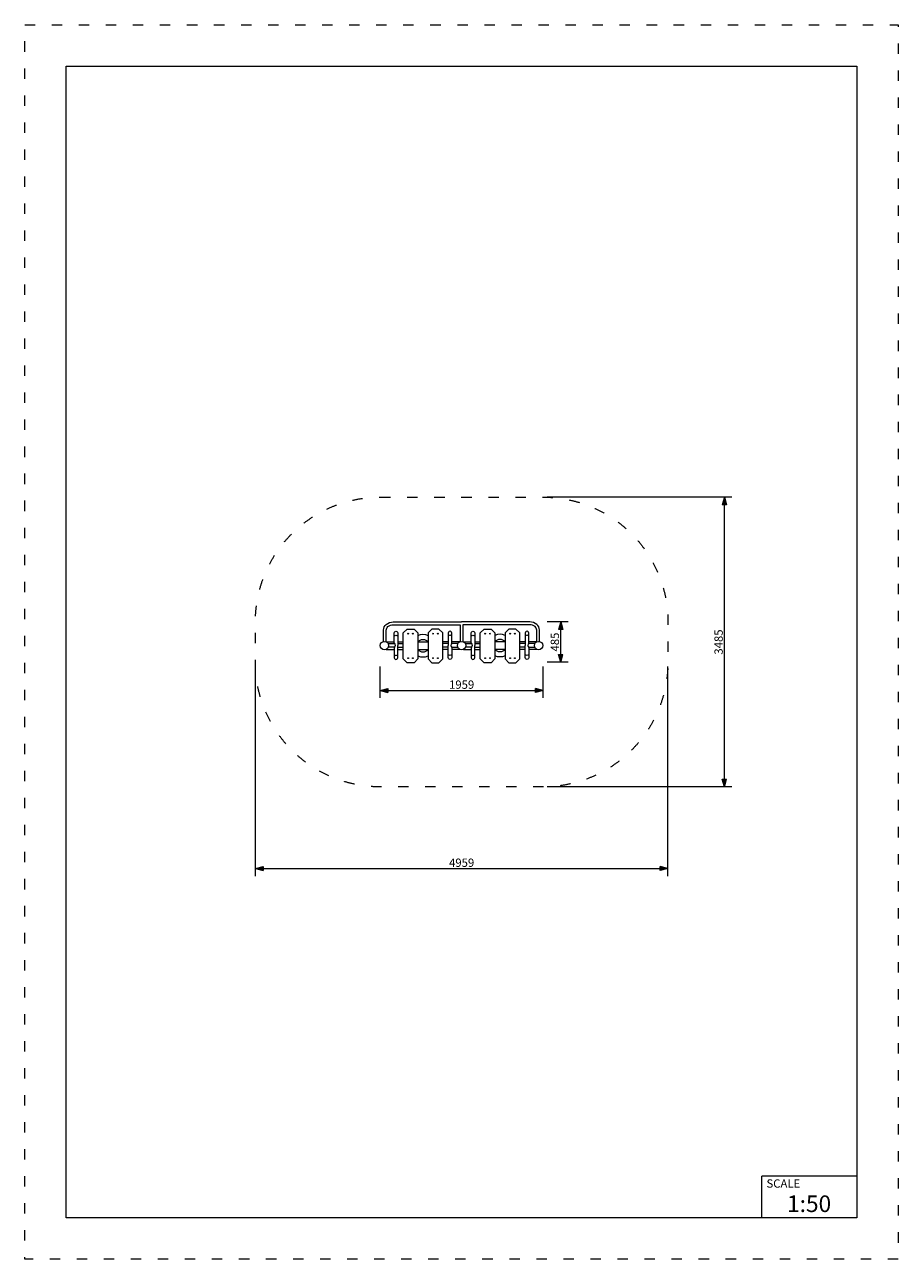
# Model space of a CAD drawing. Units: millimetres. Extents: x 71647 to 82147, y -47722 to -32872.
import ezdxf

# ---------------------------------------------------------------- set-up
doc = ezdxf.new("R2010")
doc.units = ezdxf.units.MM
doc.header["$MEASUREMENT"] = 0
doc.linetypes.add('ACAD_ISO03W100', pattern=[325, 125, -200])
for name, color, linetype in [('InerSystem-drawing', 7, 'Continuous'), ('InterSystem-description', 7, 'Continuous'), ('InterSystem-dimension', 7, 'Continuous')]:
    doc.layers.add(name, color=color, linetype=linetype)
doc.styles.add('GENERATED_STYLE_1', font='arial.ttf')
doc.dimstyles.new('GENERATED_STYLE__1', dxfattribs={"dimtxt": 100, "dimasz": 91.78744, "dimexe": 0.18, "dimexo": 50, "dimgap": 0.09, "dimtad": 1, "dimtih": 1, "dimtoh": 1, "dimdec": 0, "dimzin": 0, "dimdsep": 46, "dimtxsty": 'GENERATED_STYLE_1', "dimblk": 'ARROWHEAD_5', "dimblk1": 'ARROWHEAD_5', "dimblk2": 'ARROWHEAD_5', "dimcen": 0.09, "dimclrd": 7, "dimclre": 7, "dimclrt": 7, "dimadec": 1, "dimazin": 0, "dimtfac": 1, "dimtdec": 4, "dimtmove": 0, "dimatfit": 3, "dimfxl": 0, "dimtolj": 1, "dimtzin": 0, "dimarcsym": 0})
doc.dimstyles.new('GENERATED_STYLE__2', dxfattribs={"dimtxt": 100, "dimasz": 91.78744, "dimexe": 0.18, "dimexo": 50, "dimgap": 0.09, "dimtad": 1, "dimdec": 0, "dimzin": 0, "dimdsep": 46, "dimtxsty": 'GENERATED_STYLE_1', "dimblk": 'ARROWHEAD_5', "dimblk1": 'ARROWHEAD_5', "dimblk2": 'ARROWHEAD_5', "dimcen": 0.09, "dimclrd": 7, "dimclre": 7, "dimclrt": 7, "dimadec": 1, "dimazin": 0, "dimtfac": 1, "dimtdec": 4, "dimtmove": 0, "dimatfit": 3, "dimfxl": 0, "dimtolj": 1, "dimtzin": 0, "dimarcsym": 0})

# ---------------------------------------------------------------- blocks, each defined once
blk = doc.blocks.new('*D1')
at = {"layer": 'InterSystem-dimension', "linetype": 'Continuous', "lineweight": 13}
for points in [[(74420, -43022), (74513, -43047), (74513, -42997)], [(79378, -43022), (79285, -42997), (79285, -43047)]]:
    blk.add_hatch(color=7, dxfattribs=at).paths.add_polyline_path(points)
at = {"layer": 'InterSystem-dimension', "color": 7, "linetype": 'Continuous', "lineweight": 13}
for p, q in [((74420, -43113), (74420, -40590)), ((79378, -43113), (79378, -40590)), ((74420, -43022), (74513, -42997)), ((74420, -43022), (74513, -43047)), ((74513, -42997), (74513, -43047)), ((74513, -43022), (79285, -43022)), ((79378, -43022), (79285, -42997)), ((79285, -43047), (79285, -42997)), ((79378, -43022), (79285, -43047))]:
    blk.add_line(p, q, dxfattribs=at)
at = {"layer": 'InterSystem-dimension', "color": 7, "lineweight": 13, "insert": (76747, -43002), "char_height": 100, "attachment_point": 7, "style": 'GENERATED_STYLE_1'}
blk.add_mtext('\\A1;{\\pql;\\fArial|b0|i0|c238|p34;4959}', dxfattribs=at)
blk = doc.blocks.new('ARROWHEAD_5')
at = {"linetype": 'Continuous', "lineweight": 0}
blk.add_hatch(color=0, dxfattribs=at).paths.add_polyline_path([(-1, 0.2679), (0, 0), (-1, -0.2679)])
at = {"color": 0, "linetype": 'Continuous', "lineweight": 0}
blk.add_line((0, 0), (-1, 0), dxfattribs=at)
blk = doc.blocks.new('*D3')
at = {"layer": 'InterSystem-dimension', "linetype": 'Continuous', "lineweight": 13}
for points in [[(80057, -38555), (80032, -38648), (80082, -38648)], [(80057, -42040), (80082, -41946), (80032, -41946)]]:
    blk.add_hatch(color=7, dxfattribs=at).paths.add_polyline_path(points)
at = {"layer": 'InterSystem-dimension', "color": 7, "linetype": 'Continuous', "lineweight": 13}
for p, q in [((80148, -38555), (77928, -38555)), ((80057, -38555), (80032, -38648)), ((80057, -38555), (80082, -38648)), ((80082, -38648), (80032, -38648)), ((80057, -41946), (80057, -38648)), ((80057, -42040), (80032, -41946)), ((80032, -41946), (80082, -41946)), ((80057, -42040), (80082, -41946)), ((80148, -42040), (77928, -42040))]:
    blk.add_line(p, q, dxfattribs=at)
at = {"layer": 'InterSystem-dimension', "color": 7, "lineweight": 13, "insert": (80037, -40449), "char_height": 100, "attachment_point": 7, "rotation": 90, "style": 'GENERATED_STYLE_1'}
blk.add_mtext('\\A1;{\\pql;\\fArial|b0|i0|c238|p34;3485}', dxfattribs=at)
blk = doc.blocks.new('*D4')
at = {"layer": 'InterSystem-dimension', "linetype": 'Continuous', "lineweight": 13}
for points in [[(78089, -40055), (78064, -40148), (78114, -40148)], [(78089, -40540), (78114, -40446), (78064, -40446)]]:
    blk.add_hatch(color=7, dxfattribs=at).paths.add_polyline_path(points)
at = {"layer": 'InterSystem-dimension', "color": 7, "linetype": 'Continuous', "lineweight": 13}
for p, q in [((78180, -40055), (77928, -40055)), ((78089, -40055), (78064, -40148)), ((78089, -40055), (78114, -40148)), ((78114, -40148), (78064, -40148)), ((78089, -40446), (78089, -40148)), ((78180, -40540), (77928, -40540)), ((78089, -40540), (78064, -40446)), ((78064, -40446), (78114, -40446)), ((78089, -40540), (78114, -40446))]:
    blk.add_line(p, q, dxfattribs=at)
at = {"layer": 'InterSystem-dimension', "color": 7, "lineweight": 13, "insert": (78069, -40411), "char_height": 100, "attachment_point": 7, "rotation": 90, "style": 'GENERATED_STYLE_1'}
blk.add_mtext('\\A1;{\\pql;\\fArial|b0|i0|c238|p34;485}', dxfattribs=at)
blk = doc.blocks.new('*D5')
at = {"layer": 'InterSystem-dimension', "linetype": 'Continuous', "lineweight": 13}
for points in [[(75920, -40880), (76013, -40905), (76013, -40855)], [(77878, -40880), (77785, -40855), (77785, -40905)]]:
    blk.add_hatch(color=7, dxfattribs=at).paths.add_polyline_path(points)
at = {"layer": 'InterSystem-dimension', "color": 7, "linetype": 'Continuous', "lineweight": 13}
for p, q in [((75920, -40970), (75920, -40590)), ((77878, -40970), (77878, -40590)), ((75920, -40880), (76013, -40855)), ((75920, -40880), (76013, -40905)), ((76013, -40855), (76013, -40905)), ((76013, -40880), (77785, -40880)), ((77878, -40880), (77785, -40855)), ((77785, -40905), (77785, -40855)), ((77878, -40880), (77785, -40905))]:
    blk.add_line(p, q, dxfattribs=at)
at = {"layer": 'InterSystem-dimension', "color": 7, "lineweight": 13, "insert": (76747, -40860), "char_height": 100, "attachment_point": 7, "style": 'GENERATED_STYLE_1'}
blk.add_mtext('\\A1;{\\pql;\\fArial|b0|i0|c238|p34;1959}', dxfattribs=at)

msp = doc.modelspace()

# ---------------------------------------------------------------- linework, layer by layer
at = {"layer": 'InerSystem-drawing', "color": 7, "linetype": 'Continuous', "lineweight": 13, "flags": 128}
for points in [[(75958.6, -40291.4), (75958.6, -40151.5, -0.1927086), (75990.2, -40086.3, -0.1686003), (76077.5, -40054.6), (76897, -40054.6)], [(75993.1, -40295.7), (75993.1, -40291.4), (75993.1, -40152.8, -0.1843824), (76012.7, -40112.4, -0.1656027), (76077.7, -40089.1), (76880.3, -40089.1), (76880.3, -40295.7)], [(77835.4, -40291.4), (77835.4, -40151.5, 0.1927086), (77803.8, -40086.3, 0.1686003), (77716.5, -40054.6), (76897, -40054.6)], [(77800.9, -40295.7), (77800.9, -40291.4), (77800.9, -40152.8, 0.1843824), (77781.3, -40112.4, 0.1656027), (77716.3, -40089.1), (76913.2, -40089.1), (76913.2, -40290.1)], [(76088, -40227.7), (76088, -40189.5, -0.1839411), (76098.2, -40171.2, -0.3259829), (76120, -40171.4, -0.2018159), (76130.5, -40190.8), (76130.5, -40228.7)], [(76088, -40313.1), (76088, -40227.7, -0.1263622), (76098.2, -40219, -0.2039904), (76120, -40219, -0.1397163), (76130.5, -40228.7), (76130.5, -40337.8)], [(76372, -40218.4, -0.2375492), (76496.1, -40218.4)], [(76780.1, -40227.7), (76780.1, -40189.5, 0.1839411), (76769.9, -40171.2, 0.3259829), (76748, -40171.4, 0.2018159), (76737.5, -40190.8), (76737.5, -40228.7)], [(76780.1, -40313.1), (76780.1, -40227.7, 0.1263622), (76769.9, -40219, 0.2039904), (76748, -40219, 0.1397163), (76737.5, -40228.7), (76737.5, -40337.8)], [(77013.9, -40227.7), (77013.9, -40189.5, -0.1839411), (77024.1, -40171.2, -0.3259829), (77046, -40171.4, -0.2018159), (77056.5, -40190.8), (77056.5, -40228.7)], [(77013.9, -40313.1), (77013.9, -40227.7, -0.1263622), (77024.1, -40219, -0.2039904), (77046, -40219, -0.1397163), (77056.5, -40228.7), (77056.5, -40337.8)], [(77422, -40218.4, 0.2375492), (77297.9, -40218.4)], [(77706, -40227.7), (77706, -40189.5, 0.1839411), (77695.8, -40171.2, 0.3259829), (77674, -40171.4, 0.2018159), (77663.5, -40190.8), (77663.5, -40228.7)], [(77706, -40313.1), (77706, -40227.7, 0.1263622), (77695.8, -40219, 0.2039904), (77674, -40219, 0.1397163), (77663.5, -40228.7), (77663.5, -40337.8)], [(76014.3, -40316.6), (76084.7, -40316.6), (76088, -40313.1, -0.4260065), (76088, -40363.2), (76084.3, -40359.3), (76016.6, -40359.3)], [(76088, -40362.5), (76088, -40447.9, 0.1263622), (76098.2, -40456.6, 0.2039904), (76120, -40456.6, 0.1397163), (76130.5, -40446.9), (76130.5, -40337.8)], [(76372, -40295.7, -0.4912882), (76496.1, -40295.7)], [(76372, -40295.7, -0.4912882), (76496.1, -40295.7)], [(76372, -40385.4, 0.4912882), (76496.1, -40385.4)], [(76372, -40385.4, 0.4912882), (76496.1, -40385.4)], [(76780.1, -40362.5), (76780.1, -40447.9, -0.1263622), (76769.9, -40456.6, -0.2039904), (76748, -40456.6, -0.1397163), (76737.5, -40446.9), (76737.5, -40337.8)], [(76853.7, -40316.6), (76783.4, -40316.6), (76780.1, -40313.1, 0.4260065), (76780.1, -40363.2), (76783.7, -40359.3), (76851.4, -40359.3)], [(76940.3, -40316.6), (77010.6, -40316.6), (77013.9, -40313.1, -0.4260065), (77013.9, -40363.2), (77010.3, -40359.3), (76942.6, -40359.3)], [(77013.9, -40362.5), (77013.9, -40447.9, 0.1263622), (77024.1, -40456.6, 0.2039904), (77046, -40456.6, 0.1397163), (77056.5, -40446.9), (77056.5, -40337.8)], [(77422, -40295.7, 0.4912882), (77297.9, -40295.7)], [(77422, -40295.7, 0.4912882), (77297.9, -40295.7)], [(77422, -40385.4, -0.4912882), (77297.9, -40385.4)], [(77422, -40385.4, -0.4912882), (77297.9, -40385.4)], [(77706, -40362.5), (77706, -40447.9, -0.1263622), (77695.8, -40456.6, -0.2039904), (77674, -40456.6, -0.1397163), (77663.5, -40446.9), (77663.5, -40337.8)], [(77779.7, -40316.6), (77709.3, -40316.6), (77706, -40313.1, 0.4260065), (77706, -40363.2), (77709.7, -40359.3), (77777.4, -40359.3)], [(76088, -40447.9), (76088, -40486, 0.1839411), (76098.2, -40504.4, 0.3259829), (76120, -40504.2, 0.2018159), (76130.5, -40484.7), (76130.5, -40446.9)], [(76372, -40462.6, 0.2375492), (76496.1, -40462.6)], [(76780.1, -40447.9), (76780.1, -40486, -0.1839411), (76769.9, -40504.4, -0.3259829), (76748, -40504.2, -0.2018159), (76737.5, -40484.7), (76737.5, -40446.9)], [(77013.9, -40447.9), (77013.9, -40486, 0.1839411), (77024.1, -40504.4, 0.3259829), (77046, -40504.2, 0.2018159), (77056.5, -40484.7), (77056.5, -40446.9)], [(77422, -40462.6, -0.2375492), (77297.9, -40462.6)], [(77706, -40447.9), (77706, -40486, -0.1839411), (77695.8, -40504.4, -0.3259829), (77674, -40504.2, -0.2018159), (77663.5, -40484.7), (77663.5, -40446.9)]]:
    msp.add_lwpolyline(points, format="xyb", dxfattribs=at)
for points in [[(76242.3, -40142.1), (76327, -40142.1), (76372, -40187.1), (76372, -40500.9), (76327, -40545.9), (76242.3, -40545.9), (76197.3, -40500.9), (76197.3, -40187.1)], [(76625.8, -40142.1), (76541.1, -40142.1), (76496.1, -40187.1), (76496.1, -40500.9), (76541.1, -40545.9), (76625.8, -40545.9), (76670.8, -40500.9), (76670.8, -40187.1)], [(77168.2, -40142.1), (77252.9, -40142.1), (77297.9, -40187.1), (77297.9, -40500.9), (77252.9, -40545.9), (77168.2, -40545.9), (77123.2, -40500.9), (77123.2, -40187.1)], [(77551.7, -40142.1), (77467, -40142.1), (77422, -40187.1), (77422, -40500.9), (77467, -40545.9), (77551.7, -40545.9), (77596.7, -40500.9), (77596.7, -40187.1)]]:
    msp.add_lwpolyline(points, close=True, dxfattribs=at)
for points in [[(75993.1, -40295.7), (76088, -40295.7)], [(75993.1, -40385.4), (76088, -40385.4)], [(76130.5, -40295.7), (76197.3, -40295.7)], [(76130.5, -40316.6), (76197.3, -40316.6)], [(76130.5, -40359.3), (76197.3, -40359.3)], [(76130.5, -40385.4), (76197.3, -40385.4)], [(76372, -40295.7), (76496.1, -40295.7)], [(76372, -40385.4), (76496.1, -40385.4)], [(76737.5, -40295.7), (76670.8, -40295.7)], [(76737.5, -40316.6), (76670.8, -40316.6)], [(76737.5, -40359.3), (76670.8, -40359.3)], [(76737.5, -40385.4), (76670.8, -40385.4)], [(76874.9, -40295.7), (76780.1, -40295.7)], [(76874.9, -40385.4), (76780.1, -40385.4)], [(76919.1, -40295.7), (77013.9, -40295.7)], [(76919.1, -40385.4), (77013.9, -40385.4)], [(77056.5, -40295.7), (77123.2, -40295.7)], [(77056.5, -40316.6), (77123.2, -40316.6)], [(77056.5, -40359.3), (77123.2, -40359.3)], [(77056.5, -40385.4), (77123.2, -40385.4)], [(77422, -40295.7), (77297.9, -40295.7)], [(77422, -40385.4), (77297.9, -40385.4)], [(77663.5, -40295.7), (77596.7, -40295.7)], [(77663.5, -40316.6), (77596.7, -40316.6)], [(77663.5, -40359.3), (77596.7, -40359.3)], [(77663.5, -40385.4), (77596.7, -40385.4)], [(77800.9, -40295.7), (77706, -40295.7)], [(77800.9, -40385.4), (77706, -40385.4)]]:
    msp.add_lwpolyline(points, dxfattribs=at)
at = {"layer": 'InerSystem-drawing', "color": 7, "linetype": 'Continuous', "lineweight": 13}
for centre, radius in [((76256.3, -40196.9), 4.67), ((76313, -40196.9), 4.67), ((76555.1, -40196.9), 4.67), ((76611.8, -40196.9), 4.67), ((77182.3, -40196.9), 4.67), ((77238.9, -40196.9), 4.67), ((77481, -40196.9), 4.67), ((77537.7, -40196.9), 4.67), ((75970, -40340.4), 50.3), ((76898, -40340.4), 50.3), ((77824, -40340.4), 50.3), ((76256.3, -40491.1), 4.67), ((76313, -40491.1), 4.67), ((76555.1, -40491.1), 4.67), ((76611.8, -40491.1), 4.67), ((77182.3, -40491.1), 4.67), ((77238.9, -40491.1), 4.67), ((77481, -40491.1), 4.67), ((77537.7, -40491.1), 4.67)]:
    msp.add_circle(centre, radius, dxfattribs=at)
at = {"layer": 'InterSystem-description', "color": 7, "linetype": 'ACAD_ISO03W100', "lineweight": 13, "flags": 128}
msp.add_lwpolyline([(82147, -47722.1), (71647, -47722.1), (71647, -32872.1), (82147, -32872.1)], close=True, dxfattribs=at)
at = {"layer": 'InterSystem-description', "color": 7, "linetype": 'Continuous', "lineweight": 13, "flags": 128}
msp.add_lwpolyline([(81647, -47222.1), (72147, -47222.1), (72147, -33372.1), (81647, -33372.1)], close=True, dxfattribs=at)
at = {"layer": 'InterSystem-description', "color": 7, "linetype": 'ACAD_ISO03W100', "lineweight": 13, "flags": 128}
msp.add_lwpolyline([(75919.7, -38554.6), (77878.3, -38554.6, -0.4142136), (79378.3, -40054.6), (79378.3, -40539.6, -0.4142136), (77878.3, -42039.6), (75919.7, -42039.6, -0.4142136), (74419.7, -40539.6), (74419.7, -40054.6, -0.4142136)], format="xyb", close=True, dxfattribs=at)
at = {"layer": 'InterSystem-description', "color": 7, "linetype": 'Continuous', "lineweight": 13, "flags": 128}
for points in [[(80505.5, -47222.1), (80505.5, -46722.1)], [(81647, -46722.1), (80505.5, -46722.1)]]:
    msp.add_lwpolyline(points, dxfattribs=at)

# ---------------------------------------------------------------- texts
at = {"layer": 'InterSystem-description', "color": 7, "linetype": 'Continuous', "lineweight": 13, "attachment_point": 1, "style": 'GENERATED_STYLE_1'}
for s, insert, char_height in [('\\A1;{\\pql;\\fArial|b0|i0|c238|p34;SCALE}', (80562.7, -46760.6), 100), ('\\A1;{\\pql;\\fArial|b0|i0|c238|p34;1:50}', (80810.2, -46953.5), 200)]:
    msp.add_mtext(s, dxfattribs=dict(at, insert=insert, char_height=char_height))

# ---------------------------------------------------------------- dimensions: what is measured, and where the dimension line sits
at = {"layer": 'InterSystem-dimension', "color": 7, "linetype": 'Continuous', "lineweight": 13}
for base, p1, p2, picture, middle in [((80057.4, -38554.6), (77878.3, -42039.6), (77878.3, -38554.6), '*D3', (79987.4, -40296.4)), ((78089.1, -40054.6), (77878.3, -40539.6), (77878.3, -40054.6), '*D4', (78019.1, -40296.6))]:
    dim = msp.add_linear_dim(base=base, p1=p1, p2=p2, angle=90, dimstyle='GENERATED_STYLE__2', dxfattribs=at)
    dim.commit()
    dim.dimension.update_dxf_attribs({"geometry": picture, "text_midpoint": middle, "dimtype": 160, "text_rotation": 90})
for base, p1, p2, picture, middle in [((79378.3, -43022.3), (74419.7, -40539.6), (79378.3, -40539.6), '*D1', (76899.7, -42952.3)), ((77878.3, -40879.6), (75919.7, -40539.6), (77878.3, -40539.6), '*D5', (76899.7, -40809.6))]:
    dim = msp.add_linear_dim(base=base, p1=p1, p2=p2, dimstyle='GENERATED_STYLE__1', dxfattribs=at)
    dim.commit()
    dim.dimension.update_dxf_attribs({"geometry": picture, "text_midpoint": middle, "dimtype": 160})

doc.saveas('drawing.dxf')
